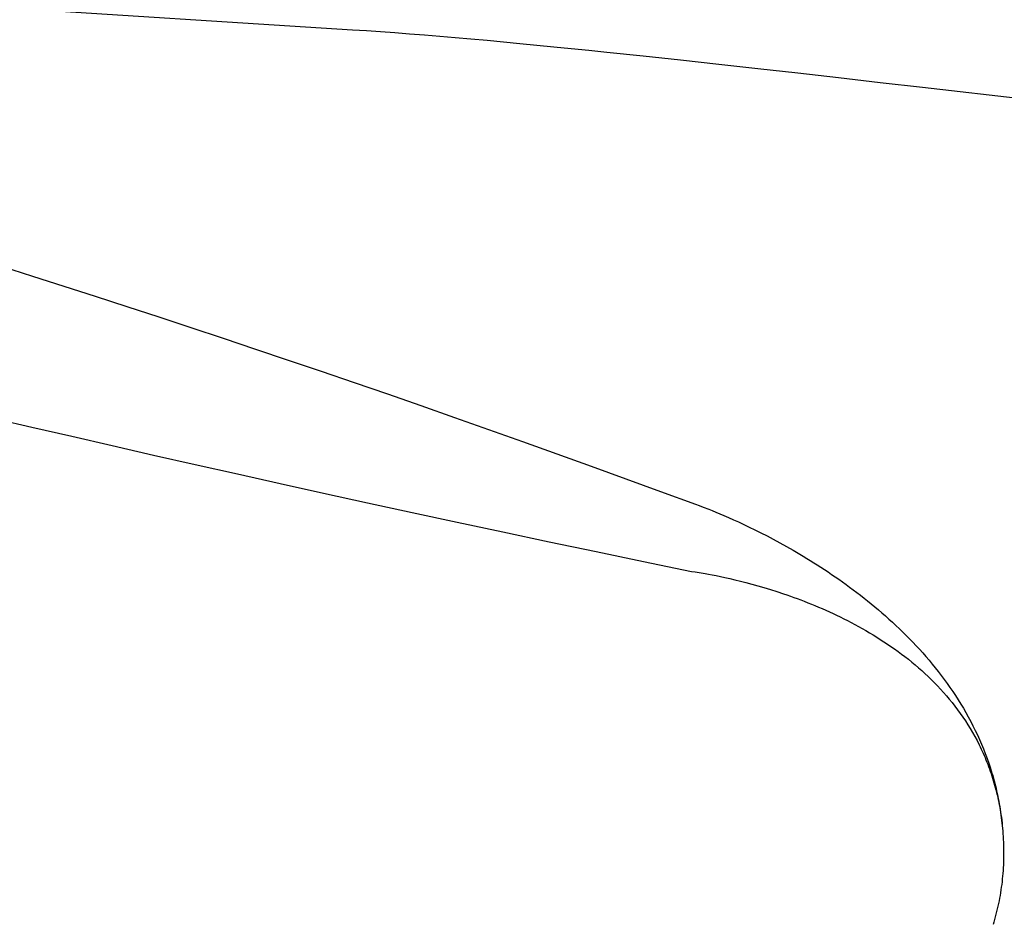
# Model space of a CAD drawing. Extents: x 20 to 2610, y 20 to 2421.
# Drawn here: x 1886 to 1968, y 1612 to 1688 of the extents above; entities that cross this region are included whole.
import ezdxf

# ---------------------------------------------------------------- set-up
doc = ezdxf.new("R2010")
doc.units = 0
doc.layers.get('0').update_dxf_attribs({"color": 3, "linetype": 'CONTINUOUS'})
doc.layers.add('CSLAYER3', color=3, linetype='CONTINUOUS')

# ---------------------------------------------------------------- blocks, each defined once
blk = doc.blocks.new('BLKF016')
at = {"layer": 'CSLAYER3', "color": 3, "linetype": 'CONTINUOUS'}
for p, q in [((1735.555773, 1698.121283), (1913.848438, 1686.826285)), ((1913.848438, 1686.826285), (1915.000909, 1686.750868)), ((1915.000909, 1686.750868), (1916.178169, 1686.669325)), ((1916.178169, 1686.669325), (1917.37991, 1686.581784)), ((1917.37991, 1686.581784), (1918.605823, 1686.488374)), ((1918.605823, 1686.488374), (1919.855602, 1686.389224)), ((1919.855602, 1686.389224), (1921.128938, 1686.284463)), ((1921.128938, 1686.284463), (1922.425522, 1686.174219)), ((1922.425522, 1686.174219), (1923.745046, 1686.058622)), ((1923.745046, 1686.058622), (1925.087203, 1685.937801)), ((1925.087203, 1685.937801), (1926.451685, 1685.811884)), ((1926.451685, 1685.811884), (1927.838182, 1685.681)), ((1927.838182, 1685.681), (1929.246388, 1685.545278)), ((1929.246388, 1685.545278), (1930.675994, 1685.404848)), ((1930.675994, 1685.404848), (1932.126692, 1685.259838)), ((1932.126692, 1685.259838), (1933.598173, 1685.110376)), ((1933.598173, 1685.110376), (1935.090131, 1684.956592)), ((1935.090131, 1684.956592), (1938.134241, 1684.636574)), ((1938.134241, 1684.636574), (1941.256557, 1684.300814)), ((1941.256557, 1684.300814), (1944.454613, 1683.950344)), ((1944.454613, 1683.950344), (1947.725947, 1683.586194)), ((1947.725947, 1683.586194), (1951.068092, 1683.209396)), ((1951.068092, 1683.209396), (1954.478583, 1682.820982)), ((1954.478583, 1682.820982), (1957.954957, 1682.421981)), ((1957.954957, 1682.421981), (1961.494748, 1682.013427)), ((1961.494748, 1682.013427), (1976.23879, 1680.304289))]:
    blk.add_line(p, q, dxfattribs=at)
blk = doc.blocks.new('BLKF017')
at = {"layer": 'CSLAYER3', "color": 3, "linetype": 'CONTINUOUS'}
for p, q in [((1884.510591, 1667.046649), (1887.103482, 1666.224487)), ((1887.103482, 1666.224487), (1889.714075, 1665.390271)), ((1889.714075, 1665.390271), (1892.342251, 1664.54392)), ((1892.342251, 1664.54392), (1894.987893, 1663.685354)), ((1894.987893, 1663.685354), (1897.650882, 1662.81449)), ((1897.650882, 1662.81449), (1900.331099, 1661.931248)), ((1900.331099, 1661.931248), (1903.028427, 1661.035547)), ((1903.028427, 1661.035547), (1905.742747, 1660.127305)), ((1905.742747, 1660.127305), (1908.473941, 1659.206441)), ((1908.473941, 1659.206441), (1911.22189, 1658.272874)), ((1911.22189, 1658.272874), (1913.986476, 1657.326523)), ((1913.986476, 1657.326523), (1916.767581, 1656.367306)), ((1916.767581, 1656.367306), (1919.565087, 1655.395142)), ((1919.565087, 1655.395142), (1922.378875, 1654.409951)), ((1883.724754, 1654.374047), (1887.025027, 1653.602986)), ((1922.378875, 1654.409951), (1925.208826, 1653.41165)), ((1887.025027, 1653.602986), (1890.371117, 1652.827491)), ((1890.371117, 1652.827491), (1893.763314, 1652.047604)), ((1925.208826, 1653.41165), (1928.054824, 1652.400159)), ((1893.763314, 1652.047604), (1897.20191, 1651.26337)), ((1928.054824, 1652.400159), (1930.916749, 1651.375396)), ((1897.20191, 1651.26337), (1900.687194, 1650.474829)), ((1930.916749, 1651.375396), (1933.794482, 1650.33728)), ((1900.687194, 1650.474829), (1904.219458, 1649.682025)), ((1904.219458, 1649.682025), (1907.79899, 1648.885001)), ((1933.794482, 1650.33728), (1936.687907, 1649.285731)), ((1907.79899, 1648.885001), (1911.426083, 1648.083799)), ((1936.687907, 1649.285731), (1939.596904, 1648.220666)), ((1911.426083, 1648.083799), (1915.101025, 1647.278461)), ((1939.596904, 1648.220666), (1942.521355, 1647.142005)), ((1915.101025, 1647.278461), (1918.824109, 1646.46903)), ((1942.521355, 1647.142005), (1942.810609, 1647.039102)), ((1918.824109, 1646.46903), (1922.595623, 1645.65555)), ((1942.810609, 1647.039102), (1943.158028, 1646.909636)), ((1943.158028, 1646.909636), (1943.628066, 1646.727419)), ((1943.628066, 1646.727419), (1943.906119, 1646.616354)), ((1943.906119, 1646.616354), (1944.21129, 1646.491892)), ((1944.21129, 1646.491892), (1944.542399, 1646.353963)), ((1944.542399, 1646.353963), (1944.898268, 1646.202499)), ((1922.595623, 1645.65555), (1926.415859, 1644.838062)), ((1944.898268, 1646.202499), (1945.277717, 1646.037428)), ((1945.277717, 1646.037428), (1945.679568, 1645.858681)), ((1945.679568, 1645.858681), (1946.102642, 1645.666189)), ((1946.102642, 1645.666189), (1946.545758, 1645.459882)), ((1946.545758, 1645.459882), (1947.00774, 1645.239691)), ((1926.415859, 1644.838062), (1930.285107, 1644.016609)), ((1947.00774, 1645.239691), (1947.487406, 1645.005545)), ((1947.487406, 1645.005545), (1947.983579, 1644.757375)), ((1947.983579, 1644.757375), (1948.495079, 1644.495112)), ((1930.285107, 1644.016609), (1934.203657, 1643.191235)), ((1948.495079, 1644.495112), (1949.020727, 1644.218685)), ((1949.020727, 1644.218685), (1949.559345, 1643.928026)), ((1949.559345, 1643.928026), (1950.109753, 1643.623064)), ((1934.203657, 1643.191235), (1938.1718, 1642.361981)), ((1950.109753, 1643.623064), (1950.670772, 1643.303729)), ((1950.670772, 1643.303729), (1950.954893, 1643.13865)), ((1950.954893, 1643.13865), (1951.241224, 1642.969953)), ((1951.241224, 1642.969953), (1951.529618, 1642.797627)), ((1938.1718, 1642.361981), (1942.189827, 1641.52889)), ((1951.529618, 1642.797627), (1951.819928, 1642.621665)), ((1951.819928, 1642.621665), (1952.112007, 1642.442057)), ((1952.112007, 1642.442057), (1952.405707, 1642.258796)), ((1952.405707, 1642.258796), (1952.700881, 1642.071871)), ((1942.189827, 1641.52889), (1942.482804, 1641.489024)), ((1942.482804, 1641.489024), (1942.834695, 1641.435273)), ((1942.834695, 1641.435273), (1943.310783, 1641.355492)), ((1943.310783, 1641.355492), (1943.592415, 1641.305024)), ((1943.592415, 1641.305024), (1943.901514, 1641.247069)), ((1952.700881, 1642.071871), (1952.997381, 1641.881276)), ((1952.997381, 1641.881276), (1953.29506, 1641.687)), ((1953.29506, 1641.687), (1953.593771, 1641.489035)), ((1953.593771, 1641.489035), (1953.893366, 1641.287373)), ((1943.901514, 1641.247069), (1944.236886, 1641.1813)), ((1944.236886, 1641.1813), (1944.597335, 1641.10739)), ((1944.597335, 1641.10739), (1944.981669, 1641.025014)), ((1944.981669, 1641.025014), (1945.388692, 1640.933843)), ((1945.388692, 1640.933843), (1945.817211, 1640.833553)), ((1945.817211, 1640.833553), (1946.266032, 1640.723816)), ((1946.266032, 1640.723816), (1946.733959, 1640.604305)), ((1946.733959, 1640.604305), (1947.2198, 1640.474694)), ((1953.893366, 1641.287373), (1954.193698, 1641.082004)), ((1954.193698, 1641.082004), (1954.494619, 1640.87292)), ((1954.494619, 1640.87292), (1954.795983, 1640.660113)), ((1954.795983, 1640.660113), (1955.097641, 1640.443574)), ((1947.2198, 1640.474694), (1947.72236, 1640.334657)), ((1947.72236, 1640.334657), (1948.240444, 1640.183866)), ((1948.240444, 1640.183866), (1948.772858, 1640.021996)), ((1948.772858, 1640.021996), (1949.318409, 1639.848719)), ((1949.318409, 1639.848719), (1949.875901, 1639.663708)), ((1949.875901, 1639.663708), (1950.158753, 1639.566701)), ((1955.097641, 1640.443574), (1955.399447, 1640.223293)), ((1955.399447, 1640.223293), (1955.701253, 1639.999262)), ((1955.701253, 1639.999262), (1956.002911, 1639.771473)), ((1956.002911, 1639.771473), (1956.304274, 1639.539917)), ((1950.158753, 1639.566701), (1950.444142, 1639.466638)), ((1950.444142, 1639.466638), (1950.731919, 1639.363479)), ((1950.731919, 1639.363479), (1951.021936, 1639.257182)), ((1951.021936, 1639.257182), (1951.314043, 1639.147707)), ((1951.314043, 1639.147707), (1951.60809, 1639.035013)), ((1951.60809, 1639.035013), (1951.903928, 1638.919059)), ((1951.903928, 1638.919059), (1952.201408, 1638.799804)), ((1956.304274, 1639.539917), (1956.605196, 1639.304585)), ((1956.605196, 1639.304585), (1956.905528, 1639.065468)), ((1956.905528, 1639.065468), (1957.205123, 1638.822558)), ((1952.201408, 1638.799804), (1952.500381, 1638.677208)), ((1952.500381, 1638.677208), (1952.800698, 1638.551229)), ((1952.800698, 1638.551229), (1953.102209, 1638.421827)), ((1953.102209, 1638.421827), (1953.404765, 1638.288961)), ((1953.404765, 1638.288961), (1953.708216, 1638.15259)), ((1953.708216, 1638.15259), (1954.012414, 1638.012674)), ((1954.012414, 1638.012674), (1954.317208, 1637.869171)), ((1957.205123, 1638.822558), (1957.503834, 1638.575846)), ((1957.503834, 1638.575846), (1957.801513, 1638.325323)), ((1957.801513, 1638.325323), (1958.098013, 1638.070981)), ((1958.098013, 1638.070981), (1958.393187, 1637.81281)), ((1954.317208, 1637.869171), (1954.622451, 1637.722041)), ((1954.622451, 1637.722041), (1954.927992, 1637.571242)), ((1954.927992, 1637.571242), (1955.233683, 1637.416735)), ((1955.233683, 1637.416735), (1955.539373, 1637.258478)), ((1955.539373, 1637.258478), (1955.844915, 1637.09643)), ((1958.393187, 1637.81281), (1958.686887, 1637.550803)), ((1958.686887, 1637.550803), (1958.978965, 1637.28495)), ((1958.978965, 1637.28495), (1959.269276, 1637.015242)), ((1955.844915, 1637.09643), (1956.150157, 1636.930551)), ((1956.150157, 1636.930551), (1956.454952, 1636.760799)), ((1956.454952, 1636.760799), (1956.75915, 1636.587135)), ((1956.75915, 1636.587135), (1957.062601, 1636.409516)), ((1957.062601, 1636.409516), (1957.365157, 1636.227903)), ((1959.269276, 1637.015242), (1959.55767, 1636.741672)), ((1959.55767, 1636.741672), (1959.844001, 1636.46423)), ((1959.844001, 1636.46423), (1960.128121, 1636.182908)), ((1957.365157, 1636.227903), (1957.666668, 1636.042254)), ((1957.666668, 1636.042254), (1957.966984, 1635.852529)), ((1957.966984, 1635.852529), (1958.265958, 1635.658686)), ((1958.265958, 1635.658686), (1958.563438, 1635.460686)), ((1960.128121, 1636.182908), (1960.409884, 1635.897696)), ((1960.409884, 1635.897696), (1960.689141, 1635.608587)), ((1960.689141, 1635.608587), (1960.965745, 1635.315571)), ((1958.563438, 1635.460686), (1958.859276, 1635.258486)), ((1958.859276, 1635.258486), (1959.153323, 1635.052047)), ((1959.153323, 1635.052047), (1959.44543, 1634.841327)), ((1959.44543, 1634.841327), (1959.735446, 1634.626286)), ((1960.965745, 1635.315571), (1961.239548, 1635.018639)), ((1961.239548, 1635.018639), (1961.510405, 1634.717784)), ((1961.510405, 1634.717784), (1961.778166, 1634.412996)), ((1959.735446, 1634.626286), (1960.023224, 1634.406883)), ((1960.023224, 1634.406883), (1960.308613, 1634.183076)), ((1960.308613, 1634.183076), (1960.591464, 1633.954826)), ((1960.591464, 1633.954826), (1960.871629, 1633.722091)), ((1961.778166, 1634.412996), (1962.042685, 1634.104267)), ((1962.042685, 1634.104267), (1962.303815, 1633.791588)), ((1960.871629, 1633.722091), (1961.148957, 1633.484831)), ((1961.148957, 1633.484831), (1961.4233, 1633.243004)), ((1961.4233, 1633.243004), (1961.694508, 1632.99657)), ((1962.303815, 1633.791588), (1962.561407, 1633.47495)), ((1962.561407, 1633.47495), (1962.815315, 1633.154345)), ((1962.815315, 1633.154345), (1963.065391, 1632.829763)), ((1961.694508, 1632.99657), (1961.962432, 1632.745489)), ((1961.962432, 1632.745489), (1962.226922, 1632.489718)), ((1962.226922, 1632.489718), (1962.48783, 1632.229218)), ((1963.065391, 1632.829763), (1963.311488, 1632.501196)), ((1963.311488, 1632.501196), (1963.553458, 1632.168636)), ((1962.48783, 1632.229218), (1962.745006, 1631.963947)), ((1962.745006, 1631.963947), (1962.998301, 1631.693865)), ((1962.998301, 1631.693865), (1963.247566, 1631.418931)), ((1963.553458, 1632.168636), (1963.791154, 1631.832073)), ((1963.791154, 1631.832073), (1964.024429, 1631.4915)), ((1964.024429, 1631.4915), (1964.253135, 1631.146906)), ((1963.247566, 1631.418931), (1963.492651, 1631.139104)), ((1963.492651, 1631.139104), (1963.733406, 1630.854343)), ((1963.733406, 1630.854343), (1963.969684, 1630.564608)), ((1964.253135, 1631.146906), (1964.477125, 1630.798285)), ((1964.477125, 1630.798285), (1964.696252, 1630.445626)), ((1963.969684, 1630.564608), (1964.201334, 1630.269857)), ((1964.201334, 1630.269857), (1964.428207, 1629.97005)), ((1964.428207, 1629.97005), (1964.650154, 1629.665146)), ((1964.696252, 1630.445626), (1964.910368, 1630.088921)), ((1964.910368, 1630.088921), (1965.119325, 1629.728162)), ((1964.650154, 1629.665146), (1964.867026, 1629.355104)), ((1964.867026, 1629.355104), (1965.078673, 1629.039883)), ((1965.078673, 1629.039883), (1965.284947, 1628.719443)), ((1965.119325, 1629.728162), (1965.322977, 1629.363339)), ((1965.322977, 1629.363339), (1965.521176, 1628.994444)), ((1965.521176, 1628.994444), (1965.713775, 1628.621469)), ((1965.284947, 1628.719443), (1965.485697, 1628.393743)), ((1965.485697, 1628.393743), (1965.680775, 1628.062741)), ((1965.713775, 1628.621469), (1965.900626, 1628.244404)), ((1965.900626, 1628.244404), (1966.081581, 1627.863242)), ((1965.680775, 1628.062741), (1965.87003, 1627.726397)), ((1965.87003, 1627.726397), (1966.053315, 1627.38467)), ((1966.053315, 1627.38467), (1966.23048, 1627.03752)), ((1966.081581, 1627.863242), (1966.256494, 1627.477972)), ((1966.256494, 1627.477972), (1966.425218, 1627.088587)), ((1966.23048, 1627.03752), (1966.316721, 1626.861898)), ((1966.316721, 1626.861898), (1966.401375, 1626.684905)), ((1966.401375, 1626.684905), (1966.484425, 1626.506536)), ((1966.425218, 1627.088587), (1966.587604, 1626.695077)), ((1966.484425, 1626.506536), (1966.565851, 1626.326785)), ((1966.587604, 1626.695077), (1966.743505, 1626.297435)), ((1966.565851, 1626.326785), (1966.645636, 1626.145648)), ((1966.645636, 1626.145648), (1966.72376, 1625.963119)), ((1966.72376, 1625.963119), (1966.800204, 1625.779193)), ((1966.743505, 1626.297435), (1966.892775, 1625.895651)), ((1966.800204, 1625.779193), (1966.87495, 1625.593866)), ((1966.892775, 1625.895651), (1967.035265, 1625.489717)), ((1966.87495, 1625.593866), (1966.94798, 1625.407131)), ((1966.94798, 1625.407131), (1967.019274, 1625.218985)), ((1967.019274, 1625.218985), (1967.088815, 1625.029421)), ((1967.035265, 1625.489717), (1967.170828, 1625.079623)), ((1967.088815, 1625.029421), (1967.156583, 1624.838435)), ((1967.156583, 1624.838435), (1967.222559, 1624.646022)), ((1967.170828, 1625.079623), (1967.235966, 1624.873014)), ((1967.235966, 1624.873014), (1967.299317, 1624.665362)), ((1967.222559, 1624.646022), (1967.286726, 1624.452176)), ((1967.286726, 1624.452176), (1967.349064, 1624.256892)), ((1967.299317, 1624.665362), (1967.360863, 1624.456666)), ((1967.349064, 1624.256892), (1967.409554, 1624.060166)), ((1967.360863, 1624.456666), (1967.420585, 1624.246925)), ((1967.409554, 1624.060166), (1967.468179, 1623.861992)), ((1967.420585, 1624.246925), (1967.478464, 1624.036137)), ((1967.478464, 1624.036137), (1967.534483, 1623.824302)), ((1967.468179, 1623.861992), (1967.524919, 1623.662366)), ((1967.524919, 1623.662366), (1967.579756, 1623.461281)), ((1967.534483, 1623.824302), (1967.588623, 1623.611418)), ((1967.579756, 1623.461281), (1967.632671, 1623.258733)), ((1967.588623, 1623.611418), (1967.640866, 1623.397485)), ((1967.632671, 1623.258733), (1967.683645, 1623.054717)), ((1967.640866, 1623.397485), (1967.691192, 1623.182501)), ((1967.683645, 1623.054717), (1967.73266, 1622.849228)), ((1967.691192, 1623.182501), (1967.739585, 1622.966466)), ((1967.73266, 1622.849228), (1967.779697, 1622.64226)), ((1967.739585, 1622.966466), (1967.786024, 1622.749378)), ((1967.779697, 1622.64226), (1967.824738, 1622.433809)), ((1967.786024, 1622.749378), (1967.830492, 1622.531235)), ((1967.824738, 1622.433809), (1967.867763, 1622.223869)), ((1967.830492, 1622.531235), (1967.872971, 1622.312038)), ((1967.867763, 1622.223869), (1967.908755, 1622.012436)), ((1967.872971, 1622.312038), (1967.913442, 1622.091785)), ((1967.908755, 1622.012436), (1967.947694, 1621.799504)), ((1967.913442, 1622.091785), (1967.951886, 1621.870474)), ((1967.947694, 1621.799504), (1967.984562, 1621.585068)), ((1967.951886, 1621.870474), (1967.988285, 1621.648105)), ((1967.984562, 1621.585068), (1968.01934, 1621.369122)), ((1967.988285, 1621.648105), (1968.022621, 1621.424677)), ((1968.01934, 1621.369122), (1968.052009, 1621.151663)), ((1968.022621, 1621.424677), (1968.054875, 1621.200189)), ((1968.052009, 1621.151663), (1968.082552, 1620.932684)), ((1968.054875, 1621.200189), (1968.08503, 1620.974639)), ((1968.082552, 1620.932684), (1968.110948, 1620.712182)), ((1968.08503, 1620.974639), (1968.113065, 1620.748026)), ((1968.113065, 1620.748026), (1968.138964, 1620.520349)), ((1968.110948, 1620.712182), (1968.13718, 1620.490149)), ((1968.13718, 1620.490149), (1968.161229, 1620.266582)), ((1968.138964, 1620.520349), (1968.162707, 1620.291608)), ((1968.161229, 1620.266582), (1968.183076, 1620.041476)), ((1968.162707, 1620.291608), (1968.184276, 1620.061801)), ((1968.183076, 1620.041476), (1968.202703, 1619.814825)), ((1968.184276, 1620.061801), (1968.203654, 1619.830927)), ((1968.202703, 1619.814825), (1968.22009, 1619.586624)), ((1968.203654, 1619.830927), (1968.22082, 1619.598985)), ((1968.22009, 1619.586624), (1968.23522, 1619.356868)), ((1968.22082, 1619.598985), (1968.235757, 1619.365973)), ((1968.23522, 1619.356868), (1968.248073, 1619.125552)), ((1968.235757, 1619.365973), (1968.248447, 1619.131892)), ((1968.248073, 1619.125552), (1968.258631, 1618.89267)), ((1968.248447, 1619.131892), (1968.258871, 1618.896739)), ((1968.258631, 1618.89267), (1968.266875, 1618.658219)), ((1968.258871, 1618.896739), (1968.267011, 1618.660513)), ((1968.266875, 1618.658219), (1968.272787, 1618.422192)), ((1968.267011, 1618.660513), (1968.272848, 1618.423215)), ((1968.272787, 1618.422192), (1968.276348, 1618.184585)), ((1968.272848, 1618.423215), (1968.276363, 1618.184841)), ((1968.271938, 1617.467172), (1968.264969, 1617.22937)), ((1968.271938, 1617.467172), (1968.264969, 1617.22937)), ((1968.276135, 1617.705846), (1968.271938, 1617.467172)), ((1968.276135, 1617.705846), (1968.271938, 1617.467172)), ((1968.277539, 1617.945392), (1968.276135, 1617.705846)), ((1968.277539, 1617.945392), (1968.276135, 1617.705846)), ((1968.276348, 1618.184585), (1968.277539, 1617.945392)), ((1968.276363, 1618.184841), (1968.277539, 1617.945392)), ((1968.242806, 1616.756386), (1968.227656, 1616.521205)), ((1968.242806, 1616.756386), (1968.227656, 1616.521205)), ((1968.255251, 1616.992442), (1968.242806, 1616.756386)), ((1968.255251, 1616.992442), (1968.242806, 1616.756386)), ((1968.264969, 1617.22937), (1968.255251, 1616.992442)), ((1968.264969, 1617.22937), (1968.255251, 1616.992442)), ((1968.166193, 1615.820909), (1968.140441, 1615.589228)), ((1968.166193, 1615.820909), (1968.140441, 1615.589228)), ((1968.189327, 1616.053465), (1968.166193, 1615.820909)), ((1968.189327, 1616.053465), (1968.166193, 1615.820909)), ((1968.209822, 1616.286897), (1968.189327, 1616.053465)), ((1968.209822, 1616.286897), (1968.189327, 1616.053465)), ((1968.227656, 1616.521205), (1968.209822, 1616.286897)), ((1968.227656, 1616.521205), (1968.209822, 1616.286897)), ((1968.081173, 1615.128496), (1968.047701, 1614.899447)), ((1968.081173, 1615.128496), (1968.047701, 1614.899447)), ((1968.112094, 1615.358424), (1968.081173, 1615.128496)), ((1968.112094, 1615.358424), (1968.081173, 1615.128496)), ((1968.140441, 1615.589228), (1968.112094, 1615.358424)), ((1968.140441, 1615.589228), (1968.112094, 1615.358424)), ((1967.932198, 1614.217568), (1967.888741, 1613.992033)), ((1967.932198, 1614.217568), (1967.888741, 1613.992033)), ((1967.973192, 1614.443982), (1967.932198, 1614.217568)), ((1967.973192, 1614.443982), (1967.932198, 1614.217568)), ((1968.0117, 1614.671275), (1967.973192, 1614.443982)), ((1968.0117, 1614.671275), (1967.973192, 1614.443982)), ((1968.047701, 1614.899447), (1968.0117, 1614.671275)), ((1968.047701, 1614.899447), (1968.0117, 1614.671275)), ((1967.743809, 1613.320712), (1967.690718, 1613.098701)), ((1967.743809, 1613.320712), (1967.690718, 1613.098701)), ((1967.794524, 1613.543605), (1967.743809, 1613.320712)), ((1967.794524, 1613.543605), (1967.743809, 1613.320712)), ((1967.842842, 1613.767379), (1967.794524, 1613.543605)), ((1967.842842, 1613.767379), (1967.794524, 1613.543605)), ((1967.888741, 1613.992033), (1967.842842, 1613.767379)), ((1967.888741, 1613.992033), (1967.842842, 1613.767379)), ((1967.577498, 1612.657326), (1967.517413, 1612.437963)), ((1967.577498, 1612.657326), (1967.517413, 1612.437963)), ((1967.635274, 1612.877572), (1967.577498, 1612.657326)), ((1967.635274, 1612.877572), (1967.577498, 1612.657326)), ((1967.690718, 1613.098701), (1967.635274, 1612.877572)), ((1967.690718, 1613.098701), (1967.635274, 1612.877572)), ((1967.455041, 1612.219484), (1967.390403, 1612.001889)), ((1967.455041, 1612.219484), (1967.390403, 1612.001889)), ((1967.517413, 1612.437963), (1967.455041, 1612.219484)), ((1967.517413, 1612.437963), (1967.455041, 1612.219484))]:
    blk.add_line(p, q, dxfattribs=at)
at = {"layer": 'CSLAYER3', "color": 7, "linetype": 'CONTINUOUS'}
for p, q in [((1883.724754, 1654.374047), (1887.025027, 1653.602986)), ((1887.025027, 1653.602986), (1890.371117, 1652.827491)), ((1890.371117, 1652.827491), (1893.763314, 1652.047604)), ((1893.763314, 1652.047604), (1897.20191, 1651.26337)), ((1897.20191, 1651.26337), (1900.687194, 1650.474829)), ((1900.687194, 1650.474829), (1904.219458, 1649.682025)), ((1904.219458, 1649.682025), (1907.79899, 1648.885001)), ((1907.79899, 1648.885001), (1911.426083, 1648.083799)), ((1911.426083, 1648.083799), (1915.101025, 1647.278461)), ((1915.101025, 1647.278461), (1918.824109, 1646.46903)), ((1918.824109, 1646.46903), (1922.595623, 1645.65555)), ((1922.595623, 1645.65555), (1926.415859, 1644.838062)), ((1926.415859, 1644.838062), (1930.285107, 1644.016609)), ((1930.285107, 1644.016609), (1934.203657, 1643.191235)), ((1934.203657, 1643.191235), (1938.1718, 1642.361981)), ((1938.1718, 1642.361981), (1942.189827, 1641.52889)), ((1942.189827, 1641.52889), (1942.482804, 1641.489024)), ((1942.482804, 1641.489024), (1942.834695, 1641.435273)), ((1942.834695, 1641.435273), (1943.310783, 1641.355492)), ((1943.310783, 1641.355492), (1943.592415, 1641.305024)), ((1943.592415, 1641.305024), (1943.901514, 1641.247069)), ((1943.901514, 1641.247069), (1944.236886, 1641.1813)), ((1944.236886, 1641.1813), (1944.597335, 1641.10739)), ((1944.597335, 1641.10739), (1944.981669, 1641.025014)), ((1944.981669, 1641.025014), (1945.388692, 1640.933843)), ((1945.388692, 1640.933843), (1945.817211, 1640.833553)), ((1945.817211, 1640.833553), (1946.266032, 1640.723816)), ((1946.266032, 1640.723816), (1946.733959, 1640.604305)), ((1946.733959, 1640.604305), (1947.2198, 1640.474694)), ((1947.2198, 1640.474694), (1947.72236, 1640.334657)), ((1947.72236, 1640.334657), (1948.240444, 1640.183866)), ((1948.240444, 1640.183866), (1948.772858, 1640.021996)), ((1948.772858, 1640.021996), (1949.318409, 1639.848719)), ((1949.318409, 1639.848719), (1949.875901, 1639.663708)), ((1949.875901, 1639.663708), (1950.158753, 1639.566701)), ((1950.158753, 1639.566701), (1950.444142, 1639.466638)), ((1950.444142, 1639.466638), (1950.731919, 1639.363479)), ((1950.731919, 1639.363479), (1951.021936, 1639.257182)), ((1951.021936, 1639.257182), (1951.314043, 1639.147707)), ((1951.314043, 1639.147707), (1951.60809, 1639.035013)), ((1951.60809, 1639.035013), (1951.903928, 1638.919059)), ((1951.903928, 1638.919059), (1952.201408, 1638.799804)), ((1952.201408, 1638.799804), (1952.500381, 1638.677208)), ((1952.500381, 1638.677208), (1952.800698, 1638.551229)), ((1952.800698, 1638.551229), (1953.102209, 1638.421827)), ((1953.102209, 1638.421827), (1953.404765, 1638.288961)), ((1953.404765, 1638.288961), (1953.708216, 1638.15259)), ((1953.708216, 1638.15259), (1954.012414, 1638.012674)), ((1954.012414, 1638.012674), (1954.317208, 1637.869171)), ((1954.317208, 1637.869171), (1954.622451, 1637.722041)), ((1954.622451, 1637.722041), (1954.927992, 1637.571242)), ((1954.927992, 1637.571242), (1955.233683, 1637.416735)), ((1955.233683, 1637.416735), (1955.539373, 1637.258478)), ((1955.539373, 1637.258478), (1955.844915, 1637.09643)), ((1955.844915, 1637.09643), (1956.150157, 1636.930551)), ((1956.150157, 1636.930551), (1956.454952, 1636.760799)), ((1956.454952, 1636.760799), (1956.75915, 1636.587135)), ((1956.75915, 1636.587135), (1957.062601, 1636.409516)), ((1957.062601, 1636.409516), (1957.365157, 1636.227903)), ((1957.365157, 1636.227903), (1957.666668, 1636.042254)), ((1957.666668, 1636.042254), (1957.966984, 1635.852529)), ((1957.966984, 1635.852529), (1958.265958, 1635.658686)), ((1958.265958, 1635.658686), (1958.563438, 1635.460686)), ((1958.563438, 1635.460686), (1958.859276, 1635.258486)), ((1958.859276, 1635.258486), (1959.153323, 1635.052047)), ((1959.153323, 1635.052047), (1959.44543, 1634.841327)), ((1959.44543, 1634.841327), (1959.735446, 1634.626286)), ((1959.735446, 1634.626286), (1960.023224, 1634.406883)), ((1960.023224, 1634.406883), (1960.308613, 1634.183076)), ((1960.308613, 1634.183076), (1960.591464, 1633.954826)), ((1960.591464, 1633.954826), (1960.871629, 1633.722091)), ((1960.871629, 1633.722091), (1961.148957, 1633.484831)), ((1961.148957, 1633.484831), (1961.4233, 1633.243004)), ((1961.4233, 1633.243004), (1961.694508, 1632.99657)), ((1961.694508, 1632.99657), (1961.962432, 1632.745489)), ((1961.962432, 1632.745489), (1962.226922, 1632.489718)), ((1962.226922, 1632.489718), (1962.48783, 1632.229218)), ((1962.48783, 1632.229218), (1962.745006, 1631.963947)), ((1962.745006, 1631.963947), (1962.998301, 1631.693865)), ((1962.998301, 1631.693865), (1963.247566, 1631.418931)), ((1963.247566, 1631.418931), (1963.492651, 1631.139104)), ((1963.492651, 1631.139104), (1963.733406, 1630.854343)), ((1963.733406, 1630.854343), (1963.969684, 1630.564608)), ((1963.969684, 1630.564608), (1964.201334, 1630.269857)), ((1964.201334, 1630.269857), (1964.428207, 1629.97005)), ((1964.428207, 1629.97005), (1964.650154, 1629.665146)), ((1964.650154, 1629.665146), (1964.867026, 1629.355104)), ((1964.867026, 1629.355104), (1965.078673, 1629.039883)), ((1965.078673, 1629.039883), (1965.284947, 1628.719443)), ((1965.284947, 1628.719443), (1965.485697, 1628.393743)), ((1965.485697, 1628.393743), (1965.680775, 1628.062741)), ((1965.680775, 1628.062741), (1965.87003, 1627.726397)), ((1965.87003, 1627.726397), (1966.053315, 1627.38467)), ((1966.053315, 1627.38467), (1966.23048, 1627.03752)), ((1966.23048, 1627.03752), (1966.316721, 1626.861898)), ((1966.316721, 1626.861898), (1966.401375, 1626.684905)), ((1966.401375, 1626.684905), (1966.484425, 1626.506536)), ((1966.484425, 1626.506536), (1966.565851, 1626.326785)), ((1966.565851, 1626.326785), (1966.645636, 1626.145648)), ((1966.645636, 1626.145648), (1966.72376, 1625.963119)), ((1966.72376, 1625.963119), (1966.800204, 1625.779193)), ((1966.800204, 1625.779193), (1966.87495, 1625.593866)), ((1966.87495, 1625.593866), (1966.94798, 1625.407131)), ((1966.94798, 1625.407131), (1967.019274, 1625.218985)), ((1967.019274, 1625.218985), (1967.088815, 1625.029421)), ((1967.088815, 1625.029421), (1967.156583, 1624.838435)), ((1967.156583, 1624.838435), (1967.222559, 1624.646022)), ((1967.222559, 1624.646022), (1967.286726, 1624.452176)), ((1967.286726, 1624.452176), (1967.349064, 1624.256892)), ((1967.349064, 1624.256892), (1967.409554, 1624.060166)), ((1967.409554, 1624.060166), (1967.468179, 1623.861992)), ((1967.468179, 1623.861992), (1967.524919, 1623.662366)), ((1967.524919, 1623.662366), (1967.579756, 1623.461281)), ((1967.579756, 1623.461281), (1967.632671, 1623.258733)), ((1967.632671, 1623.258733), (1967.683645, 1623.054717)), ((1967.683645, 1623.054717), (1967.73266, 1622.849228)), ((1967.73266, 1622.849228), (1967.779697, 1622.64226)), ((1967.779697, 1622.64226), (1967.824738, 1622.433809)), ((1967.824738, 1622.433809), (1967.867763, 1622.223869)), ((1967.867763, 1622.223869), (1967.908755, 1622.012436)), ((1967.908755, 1622.012436), (1967.947694, 1621.799504)), ((1967.947694, 1621.799504), (1967.984562, 1621.585068)), ((1967.984562, 1621.585068), (1968.01934, 1621.369122)), ((1968.01934, 1621.369122), (1968.052009, 1621.151663)), ((1968.052009, 1621.151663), (1968.082552, 1620.932684)), ((1968.082552, 1620.932684), (1968.110948, 1620.712182)), ((1968.110948, 1620.712182), (1968.13718, 1620.490149)), ((1968.13718, 1620.490149), (1968.161229, 1620.266582)), ((1968.161229, 1620.266582), (1968.183076, 1620.041476)), ((1968.183076, 1620.041476), (1968.202703, 1619.814825)), ((1968.202703, 1619.814825), (1968.22009, 1619.586624)), ((1968.22009, 1619.586624), (1968.23522, 1619.356868)), ((1968.23522, 1619.356868), (1968.248073, 1619.125552)), ((1968.248073, 1619.125552), (1968.258631, 1618.89267)), ((1968.258631, 1618.89267), (1968.266875, 1618.658219)), ((1968.266875, 1618.658219), (1968.272787, 1618.422192)), ((1968.272787, 1618.422192), (1968.276348, 1618.184585)), ((1968.271938, 1617.467172), (1968.264969, 1617.22937)), ((1968.276135, 1617.705846), (1968.271938, 1617.467172)), ((1968.277539, 1617.945392), (1968.276135, 1617.705846)), ((1968.276348, 1618.184585), (1968.277539, 1617.945392)), ((1968.242806, 1616.756386), (1968.227656, 1616.521205)), ((1968.255251, 1616.992442), (1968.242806, 1616.756386)), ((1968.264969, 1617.22937), (1968.255251, 1616.992442)), ((1968.166193, 1615.820909), (1968.140441, 1615.589228)), ((1968.189327, 1616.053465), (1968.166193, 1615.820909)), ((1968.209822, 1616.286897), (1968.189327, 1616.053465)), ((1968.227656, 1616.521205), (1968.209822, 1616.286897)), ((1968.081173, 1615.128496), (1968.047701, 1614.899447)), ((1968.112094, 1615.358424), (1968.081173, 1615.128496)), ((1968.140441, 1615.589228), (1968.112094, 1615.358424)), ((1967.932198, 1614.217568), (1967.888741, 1613.992033)), ((1967.973192, 1614.443982), (1967.932198, 1614.217568)), ((1968.0117, 1614.671275), (1967.973192, 1614.443982)), ((1968.047701, 1614.899447), (1968.0117, 1614.671275)), ((1967.743809, 1613.320712), (1967.690718, 1613.098701)), ((1967.794524, 1613.543605), (1967.743809, 1613.320712)), ((1967.842842, 1613.767379), (1967.794524, 1613.543605)), ((1967.888741, 1613.992033), (1967.842842, 1613.767379)), ((1967.577498, 1612.657326), (1967.517413, 1612.437963)), ((1967.635274, 1612.877572), (1967.577498, 1612.657326)), ((1967.690718, 1613.098701), (1967.635274, 1612.877572)), ((1967.455041, 1612.219484), (1967.390403, 1612.001889)), ((1967.517413, 1612.437963), (1967.455041, 1612.219484))]:
    blk.add_line(p, q, dxfattribs=at)

msp = doc.modelspace()

# ---------------------------------------------------------------- block references
for name in ['BLKF016', 'BLKF017']:
    msp.add_blockref(name, (0, 0))

doc.saveas('drawing.dxf')
